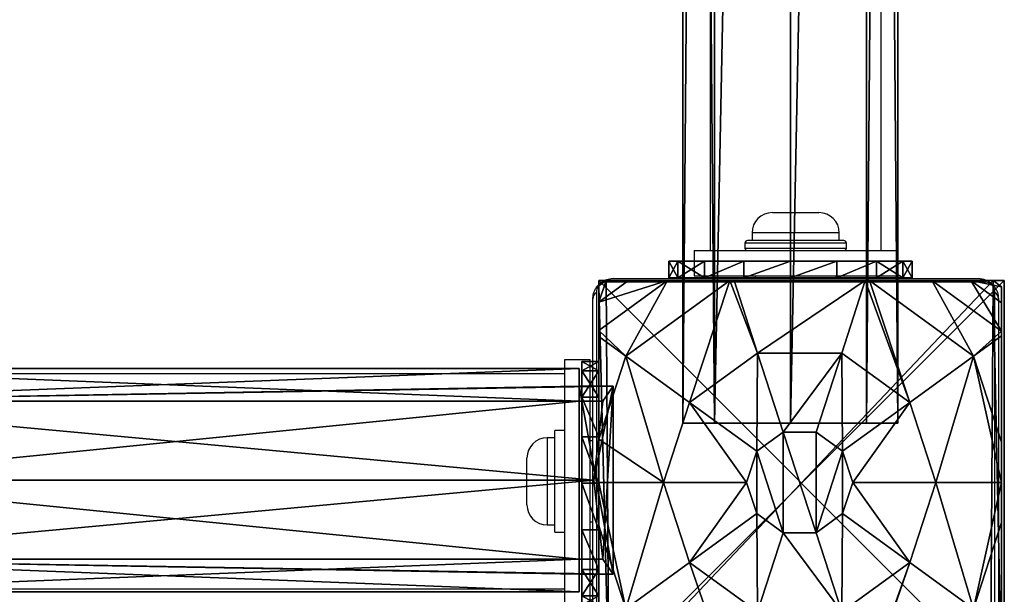
# Model space of a CAD drawing. Units: centimetres. Extents: x -301 to 300, y -224 to 224.
# Drawn here: x 101 to 120, y -42 to -31 of the extents above; entities that cross this region are included whole.
import ezdxf

# ---------------------------------------------------------------- set-up
doc = ezdxf.new("R2010")
doc.units = ezdxf.units.CM
doc.header["$LTSCALE"] = 2.54
doc.layers.get('0').update_dxf_attribs({"true_color": 0xff5454})
doc.layers.add('VP-EQ', color=7, linetype='Continuous', true_color=0x8a3492)

# ---------------------------------------------------------------- blocks, each defined once
blk = doc.blocks.new('Grupuj_18')
at = {"color": 0}
mesh = blk.add_polyface(dxfattribs=at)
corners = [(0, 4.8, 2.4), (0.5, 4.617, 1.482), (0, 4.617, 1.482), (0.5, 4.8, 2.4)]
mesh.append_faces([[corners[k] for k in face] for face in [(0, 1, 2), (1, 0, 3)]], dxfattribs={"vtx0": -1, "color": 0})
mesh = blk.add_polyface(dxfattribs=at)
corners = [(0, 0.183, 13.518), (0, 0, 2.4), (0, 0, 12.6), (0, 0.183, 1.482), (0, 0.703, 14.297), (0, 0.703, 0.703), (0, 1.482, 14.817), (0, 1.482, 0.183), (0, 2.4, 15), (0, 2.4), (0, 3.318, 14.817), (0, 3.318, 0.183), (0, 4.097, 14.297), (0, 4.097, 0.703), (0, 4.617, 13.518), (0, 4.617, 1.482), (0, 4.8, 12.6), (0, 4.8, 2.4)]
mesh.append_faces([[corners[k] for k in face] for face in [(0, 1, 2), (15, 16, 17)]], dxfattribs={"vtx0": -1, "color": 0})
mesh.append_faces([[corners[k] for k in face] for face in [(1, 0, 3), (3, 4, 5), (5, 6, 7), (7, 8, 9), (9, 10, 11), (11, 12, 13), (13, 14, 15)]], dxfattribs={"vtx0": -1, "vtx1": -1, "color": 0})
mesh.append_faces([[corners[k] for k in face] for face in [(3, 0, 4), (5, 4, 6), (7, 6, 8), (9, 8, 10), (11, 10, 12), (13, 12, 14), (15, 14, 16)]], dxfattribs={"vtx0": -1, "vtx2": -1, "color": 0})
mesh = blk.add_polyface(dxfattribs=at)
corners = [(0, 4.8, 12.6), (0.5, 4.8, 2.4), (0, 4.8, 2.4), (0.5, 4.8, 12.6)]
mesh.append_faces([[corners[k] for k in face] for face in [(0, 1, 2), (1, 0, 3)]], dxfattribs={"vtx0": -1, "color": 0})
mesh = blk.add_polyface(dxfattribs=at)
corners = [(0, 4.617, 13.518), (0.5, 4.8, 12.6), (0, 4.8, 12.6), (0.5, 4.617, 13.518)]
mesh.append_faces([[corners[k] for k in face] for face in [(0, 1, 2), (1, 0, 3)]], dxfattribs={"vtx0": -1, "color": 0})
mesh = blk.add_polyface(dxfattribs=at)
corners = [(0.5, 0.183, 1.482), (0.5, 0, 12.6), (0.5, 0, 2.4), (0.5, 0.183, 13.518), (0.5, 0.703, 0.703), (0.5, 0.703, 14.297), (0.5, 1.482, 0.183), (0.5, 1.482, 14.817), (0.5, 2.4), (0.5, 2.4, 15), (0.5, 3.318, 0.183), (0.5, 3.318, 14.817), (0.5, 4.097, 0.703), (0.5, 4.097, 14.297), (0.5, 4.617, 1.482), (0.5, 4.617, 13.518), (0.5, 4.8, 2.4), (0.5, 4.8, 12.6)]
mesh.append_faces([[corners[k] for k in face] for face in [(0, 1, 2), (15, 16, 17)]], dxfattribs={"vtx0": -1, "color": 0})
mesh.append_faces([[corners[k] for k in face] for face in [(1, 0, 3), (3, 4, 5), (5, 6, 7), (7, 8, 9), (9, 10, 11), (11, 12, 13), (13, 14, 15)]], dxfattribs={"vtx0": -1, "vtx1": -1, "color": 0})
mesh.append_faces([[corners[k] for k in face] for face in [(3, 0, 4), (5, 4, 6), (7, 6, 8), (9, 8, 10), (11, 10, 12), (13, 12, 14), (15, 14, 16)]], dxfattribs={"vtx0": -1, "vtx2": -1, "color": 0})
mesh = blk.add_polyface(dxfattribs=at)
corners = [(0, 4.617, 1.482), (0.5, 4.097, 0.703), (0, 4.097, 0.703), (0.5, 4.617, 1.482)]
mesh.append_faces([[corners[k] for k in face] for face in [(0, 1, 2), (1, 0, 3)]], dxfattribs={"vtx0": -1, "color": 0})
mesh = blk.add_polyface(dxfattribs=at)
corners = [(0, 4.097, 14.297), (0.5, 4.617, 13.518), (0, 4.617, 13.518), (0.5, 4.097, 14.297)]
mesh.append_faces([[corners[k] for k in face] for face in [(0, 1, 2), (1, 0, 3)]], dxfattribs={"vtx0": -1, "color": 0})
mesh = blk.add_polyface(dxfattribs=at)
corners = [(0, 4.097, 0.703), (0.5, 3.318, 0.183), (0, 3.318, 0.183), (0.5, 4.097, 0.703)]
mesh.append_faces([[corners[k] for k in face] for face in [(0, 1, 2), (1, 0, 3)]], dxfattribs={"vtx0": -1, "color": 0})
mesh = blk.add_polyface(dxfattribs=at)
corners = [(0.5, 3.318, 14.817), (0, 4.097, 14.297), (0, 3.318, 14.817), (0.5, 4.097, 14.297)]
mesh.append_faces([[corners[k] for k in face] for face in [(0, 1, 2), (1, 0, 3)]], dxfattribs={"vtx0": -1, "color": 0})
mesh = blk.add_polyface(dxfattribs=at)
corners = [(0, 3.318, 0.183), (0.5, 2.4), (0, 2.4), (0.5, 3.318, 0.183)]
mesh.append_faces([[corners[k] for k in face] for face in [(0, 1, 2), (1, 0, 3)]], dxfattribs={"vtx0": -1, "color": 0})
mesh = blk.add_polyface(dxfattribs=at)
corners = [(0.5, 2.4, 15), (0, 3.318, 14.817), (0, 2.4, 15), (0.5, 3.318, 14.817)]
mesh.append_faces([[corners[k] for k in face] for face in [(0, 1, 2), (1, 0, 3)]], dxfattribs={"vtx0": -1, "color": 0})
mesh = blk.add_polyface(dxfattribs=at)
corners = [(0, 2.4), (0.5, 1.482, 0.183), (0, 1.482, 0.183), (0.5, 2.4)]
mesh.append_faces([[corners[k] for k in face] for face in [(0, 1, 2), (1, 0, 3)]], dxfattribs={"vtx0": -1, "color": 0})
mesh = blk.add_polyface(dxfattribs=at)
corners = [(0.5, 1.482, 14.817), (0, 2.4, 15), (0, 1.482, 14.817), (0.5, 2.4, 15)]
mesh.append_faces([[corners[k] for k in face] for face in [(0, 1, 2), (1, 0, 3)]], dxfattribs={"vtx0": -1, "color": 0})
mesh = blk.add_polyface(dxfattribs=at)
corners = [(0, 1.482, 0.183), (0.5, 0.703, 0.703), (0, 0.703, 0.703), (0.5, 1.482, 0.183)]
mesh.append_faces([[corners[k] for k in face] for face in [(0, 1, 2), (1, 0, 3)]], dxfattribs={"vtx0": -1, "color": 0})
mesh = blk.add_polyface(dxfattribs=at)
corners = [(0.5, 0.703, 14.297), (0, 1.482, 14.817), (0, 0.703, 14.297), (0.5, 1.482, 14.817)]
mesh.append_faces([[corners[k] for k in face] for face in [(0, 1, 2), (1, 0, 3)]], dxfattribs={"vtx0": -1, "color": 0})
mesh = blk.add_polyface(dxfattribs=at)
corners = [(0.5, 0.183, 1.482), (0, 0.703, 0.703), (0.5, 0.703, 0.703), (0, 0.183, 1.482)]
mesh.append_faces([[corners[k] for k in face] for face in [(0, 1, 2), (1, 0, 3)]], dxfattribs={"vtx0": -1, "color": 0})
mesh = blk.add_polyface(dxfattribs=at)
corners = [(0.5, 0.703, 14.297), (0, 0.183, 13.518), (0.5, 0.183, 13.518), (0, 0.703, 14.297)]
mesh.append_faces([[corners[k] for k in face] for face in [(0, 1, 2), (1, 0, 3)]], dxfattribs={"vtx0": -1, "color": 0})
mesh = blk.add_polyface(dxfattribs=at)
corners = [(0.5, 0, 2.4), (0, 0.183, 1.482), (0.5, 0.183, 1.482), (0, 0, 2.4)]
mesh.append_faces([[corners[k] for k in face] for face in [(0, 1, 2), (1, 0, 3)]], dxfattribs={"vtx0": -1, "color": 0})
mesh = blk.add_polyface(dxfattribs=at)
corners = [(0.5, 0.183, 13.518), (0, 0, 12.6), (0.5, 0, 12.6), (0, 0.183, 13.518)]
mesh.append_faces([[corners[k] for k in face] for face in [(0, 1, 2), (1, 0, 3)]], dxfattribs={"vtx0": -1, "color": 0})
mesh = blk.add_polyface(dxfattribs=at)
corners = [(0.5, 0, 12.6), (0, 0, 2.4), (0.5, 0, 2.4), (0, 0, 12.6)]
mesh.append_faces([[corners[k] for k in face] for face in [(0, 1, 2), (1, 0, 3)]], dxfattribs={"vtx0": -1, "color": 0})
blk = doc.blocks.new('Komponent_10')
at = {"color": 0}
blk.add_blockref('Grupuj_18', (0, 0), dxfattribs=at)
blk = doc.blocks.new('Grupuj_2')
at = {"color": 0}
mesh = blk.add_polyface(dxfattribs=at)
corners = [(0, 0.621, 3.619), (0, 0.621, 0.621), (0, 0, 2.12), (0, 2.12, 4.24), (0, 2.12), (0, 3.619, 3.619), (0, 3.619, 0.621), (0, 4.24, 2.12)]
mesh.append_faces([[corners[k] for k in face] for face in [(0, 1, 2), (6, 5, 7)]], dxfattribs={"vtx0": -1, "color": 0})
mesh.append_faces([[corners[k] for k in face] for face in [(1, 3, 4), (4, 5, 6)]], dxfattribs={"vtx0": -1, "vtx1": -1, "color": 0})
mesh.append_faces([[corners[k] for k in face] for face in [(1, 0, 3), (4, 3, 5)]], dxfattribs={"vtx0": -1, "vtx2": -1, "color": 0})
mesh = blk.add_polyface(dxfattribs=at)
corners = [(0, 4.24, 2.12), (224.4, 3.619, 0.621), (0, 3.619, 0.621), (224.4, 4.24, 2.12)]
mesh.append_faces([[corners[k] for k in face] for face in [(0, 1, 2), (1, 0, 3)]], dxfattribs={"vtx0": -1, "color": 0})
mesh = blk.add_polyface(dxfattribs=at)
corners = [(0, 3.619, 3.619), (224.4, 4.24, 2.12), (0, 4.24, 2.12), (224.4, 3.619, 3.619)]
mesh.append_faces([[corners[k] for k in face] for face in [(0, 1, 2), (1, 0, 3)]], dxfattribs={"vtx0": -1, "color": 0})
mesh = blk.add_polyface(dxfattribs=at)
corners = [(0, 3.619, 0.621), (224.4, 2.12), (0, 2.12), (224.4, 3.619, 0.621)]
mesh.append_faces([[corners[k] for k in face] for face in [(0, 1, 2), (1, 0, 3)]], dxfattribs={"vtx0": -1, "color": 0})
mesh = blk.add_polyface(dxfattribs=at)
corners = [(224.4, 2.12, 4.24), (0, 3.619, 3.619), (0, 2.12, 4.24), (224.4, 3.619, 3.619)]
mesh.append_faces([[corners[k] for k in face] for face in [(0, 1, 2), (1, 0, 3)]], dxfattribs={"vtx0": -1, "color": 0})
mesh = blk.add_polyface(dxfattribs=at)
corners = [(0, 2.12), (224.4, 0.621, 0.621), (0, 0.621, 0.621), (224.4, 2.12)]
mesh.append_faces([[corners[k] for k in face] for face in [(0, 1, 2), (1, 0, 3)]], dxfattribs={"vtx0": -1, "color": 0})
mesh = blk.add_polyface(dxfattribs=at)
corners = [(224.4, 0.621, 3.619), (0, 2.12, 4.24), (0, 0.621, 3.619), (224.4, 2.12, 4.24)]
mesh.append_faces([[corners[k] for k in face] for face in [(0, 1, 2), (1, 0, 3)]], dxfattribs={"vtx0": -1, "color": 0})
mesh = blk.add_polyface(dxfattribs=at)
corners = [(224.4, 0, 2.12), (0, 0.621, 0.621), (224.4, 0.621, 0.621), (0, 0, 2.12)]
mesh.append_faces([[corners[k] for k in face] for face in [(0, 1, 2), (1, 0, 3)]], dxfattribs={"vtx0": -1, "color": 0})
mesh = blk.add_polyface(dxfattribs=at)
corners = [(224.4, 0.621, 3.619), (0, 0, 2.12), (224.4, 0, 2.12), (0, 0.621, 3.619)]
mesh.append_faces([[corners[k] for k in face] for face in [(0, 1, 2), (1, 0, 3)]], dxfattribs={"vtx0": -1, "color": 0})
blk = doc.blocks.new('Komponent_11')
at = {"color": 40, "true_color": 0xfdc300}
blk.add_blockref('Komponent_10', (117, 0), dxfattribs=at)
at = {"color": 40, "true_color": 0xfdc300, "xscale": 0.5000000000000002, "rotation": 360}
blk.add_blockref('Grupuj_2', (112.7, 0.28, 5.38), dxfattribs=at)
blk = doc.blocks.new('Grupuj_4')
at = {"color": 0}
mesh = blk.add_polyface(dxfattribs=at)
corners = [(0, 8, 184.237), (8, 8), (0, 8), (8, 8, 184.237)]
mesh.append_faces([[corners[k] for k in face] for face in [(0, 1, 2), (1, 0, 3)]], dxfattribs={"vtx0": -1, "color": 0})
mesh = blk.add_polyface(dxfattribs=at)
corners = [(8, 8), (0, 0), (0, 8), (8, 0)]
mesh.append_faces([[corners[k] for k in face] for face in [(0, 1, 2), (1, 0, 3)]], dxfattribs={"vtx0": -1, "color": 0})
mesh = blk.add_polyface(dxfattribs=at)
corners = [(0, 8, 184.237), (0, 0), (0, 0, 184.237), (0, 8)]
mesh.append_faces([[corners[k] for k in face] for face in [(0, 1, 2), (1, 0, 3)]], dxfattribs={"vtx0": -1, "color": 0})
mesh = blk.add_polyface(dxfattribs=at)
corners = [(8, 0, 184.237), (0, 8, 184.237), (0, 0, 184.237), (8, 8, 184.237)]
mesh.append_faces([[corners[k] for k in face] for face in [(0, 1, 2), (1, 0, 3)]], dxfattribs={"vtx0": -1, "color": 0})
mesh = blk.add_polyface(dxfattribs=at)
corners = [(8, 8), (8, 0, 184.237), (8, 0), (8, 8, 184.237)]
mesh.append_faces([[corners[k] for k in face] for face in [(0, 1, 2), (1, 0, 3)]], dxfattribs={"vtx0": -1, "color": 0})
mesh = blk.add_polyface(dxfattribs=at)
corners = [(8, 0, 184.237), (0, 0), (8, 0), (0, 0, 184.237)]
mesh.append_faces([[corners[k] for k in face] for face in [(0, 1, 2), (1, 0, 3)]], dxfattribs={"vtx0": -1, "color": 0})
blk = doc.blocks.new('Komponent_3')
at = {"color": 144, "true_color": 0x007db6}
blk.add_blockref('Grupuj_4', (10.2, 0), dxfattribs=at)
blk = doc.blocks.new('Grupuj_6')
at = {"color": 0}
mesh = blk.add_polyface(dxfattribs=at)
corners = [(0.532, 6.51, 4.434), (0, 7.014, 3.615), (0, 6.896, 3.723), (1.357, 8, 3.615), (2.584, 8, 4.434)]
mesh.append_faces([[corners[k] for k in face] for face in [(0, 1, 2), (3, 0, 4)]], dxfattribs={"vtx0": -1, "color": 0})
mesh.append_faces([[corners[k] for k in face] for face in [(1, 0, 3)]], dxfattribs={"vtx0": -1, "vtx1": -1, "color": 0})
mesh = blk.add_polyface(dxfattribs=at)
corners = [(0, 7.892, 2.42), (0.149, 8), (0, 7.892), (0.149, 8, 2.42)]
mesh.append_faces([[corners[k] for k in face] for face in [(0, 1, 2), (1, 0, 3)]], dxfattribs={"vtx0": -1, "color": 0})
mesh = blk.add_polyface(dxfattribs=at)
corners = [(0, 7.575, 3.006), (0.149, 8, 2.42), (0, 7.892, 2.42), (0.585, 8, 3.006)]
mesh.append_faces([[corners[k] for k in face] for face in [(0, 1, 2), (1, 0, 3)]], dxfattribs={"vtx0": -1, "color": 0})
mesh = blk.add_polyface(dxfattribs=at)
corners = [(0, 7.575, 3.006), (1.357, 8, 3.615), (0.585, 8, 3.006), (0, 7.014, 3.615)]
mesh.append_faces([[corners[k] for k in face] for face in [(0, 1, 2), (1, 0, 3)]], dxfattribs={"vtx0": -1, "color": 0})
mesh = blk.add_polyface(dxfattribs=at)
corners = [(0, 7.892), (0.196, 0), (0, 0.142), (0.149, 8), (7.777, 8), (7.73, 0), (7.946, 0.157), (7.946, 7.877)]
mesh.append_faces([[corners[k] for k in face] for face in [(0, 1, 2), (6, 4, 7)]], dxfattribs={"vtx0": -1, "color": 0})
mesh.append_faces([[corners[k] for k in face] for face in [(1, 4, 5), (5, 4, 6)]], dxfattribs={"vtx0": -1, "vtx1": -1, "color": 0})
mesh.append_faces([[corners[k] for k in face] for face in [(1, 0, 3), (1, 3, 4)]], dxfattribs={"vtx0": -1, "vtx2": -1, "color": 0})
mesh = blk.add_polyface(dxfattribs=at)
corners = [(0.149, 8), (7.777, 8, 2.42), (7.777, 8), (0.149, 8, 2.42), (7.341, 8, 3.006), (0.585, 8, 3.006), (1.357, 8, 3.615), (6.569, 8, 3.615), (2.584, 8, 4.434), (5.342, 8, 4.434), (2.669, 8, 4.461), (5.257, 8, 4.461)]
mesh.append_faces([[corners[k] for k in face] for face in [(0, 1, 2), (9, 10, 11)]], dxfattribs={"vtx0": -1, "color": 0})
mesh.append_faces([[corners[k] for k in face] for face in [(1, 3, 4), (4, 6, 7), (7, 8, 9)]], dxfattribs={"vtx0": -1, "vtx1": -1, "color": 0})
mesh.append_faces([[corners[k] for k in face] for face in [(1, 0, 3), (4, 3, 5), (4, 5, 6), (7, 6, 8), (9, 8, 10)]], dxfattribs={"vtx0": -1, "vtx2": -1, "color": 0})
mesh = blk.add_polyface(dxfattribs=at)
corners = [(1.791, 5.595, 5.217), (2.584, 8, 4.434), (0.532, 6.51, 4.434), (3.133, 6.57, 5.217), (2.669, 8, 4.461)]
mesh.append_faces([[corners[k] for k in face] for face in [(0, 1, 2), (1, 3, 4)]], dxfattribs={"vtx0": -1, "color": 0})
mesh.append_faces([[corners[k] for k in face] for face in [(1, 0, 3)]], dxfattribs={"vtx0": -1, "vtx2": -1, "color": 0})
mesh = blk.add_polyface(dxfattribs=at)
corners = [(3.133, 6.57, 5.217), (5.257, 8, 4.461), (2.669, 8, 4.461), (4.792, 6.57, 5.217)]
mesh.append_faces([[corners[k] for k in face] for face in [(0, 1, 2), (1, 0, 3)]], dxfattribs={"vtx0": -1, "color": 0})
mesh = blk.add_polyface(dxfattribs=at)
corners = [(6.134, 5.595, 5.217), (5.257, 8, 4.461), (4.792, 6.57, 5.217), (5.342, 8, 4.434), (7.393, 6.51, 4.434)]
mesh.append_faces([[corners[k] for k in face] for face in [(0, 1, 2), (3, 0, 4)]], dxfattribs={"vtx0": -1, "color": 0})
mesh.append_faces([[corners[k] for k in face] for face in [(1, 0, 3)]], dxfattribs={"vtx0": -1, "vtx1": -1, "color": 0})
mesh = blk.add_polyface(dxfattribs=at)
corners = [(7.393, 6.51, 4.434), (6.569, 8, 3.615), (5.342, 8, 4.434), (7.946, 6.999, 3.615), (7.946, 6.911, 3.696)]
mesh.append_faces([[corners[k] for k in face] for face in [(0, 1, 2), (3, 0, 4)]], dxfattribs={"vtx0": -1, "color": 0})
mesh.append_faces([[corners[k] for k in face] for face in [(1, 0, 3)]], dxfattribs={"vtx0": -1, "vtx1": -1, "color": 0})
mesh = blk.add_polyface(dxfattribs=at)
corners = [(7.341, 8, 3.006), (7.946, 6.999, 3.615), (7.946, 7.561, 3.006), (6.569, 8, 3.615)]
mesh.append_faces([[corners[k] for k in face] for face in [(0, 1, 2), (1, 0, 3)]], dxfattribs={"vtx0": -1, "color": 0})
mesh = blk.add_polyface(dxfattribs=at)
corners = [(7.341, 8, 3.006), (7.946, 7.877, 2.42), (7.777, 8, 2.42), (7.946, 7.561, 3.006)]
mesh.append_faces([[corners[k] for k in face] for face in [(0, 1, 2), (1, 0, 3)]], dxfattribs={"vtx0": -1, "color": 0})
mesh = blk.add_polyface(dxfattribs=at)
corners = [(7.777, 8, 2.42), (7.946, 7.877), (7.777, 8), (7.946, 7.877, 2.42)]
mesh.append_faces([[corners[k] for k in face] for face in [(0, 1, 2), (1, 0, 3)]], dxfattribs={"vtx0": -1, "color": 0})
mesh = blk.add_polyface(dxfattribs=at)
corners = [(0, 0.459, 3.006), (0, 0.142), (0, 0.142, 2.42), (0, 7.892), (0, 1.02, 3.615), (0, 1.138, 3.723), (0, 3.164, 4.434), (0, 4.017, 4.574), (0, 4.871, 4.434), (0, 6.896, 3.723), (0, 7.014, 3.615), (0, 7.575, 3.006), (0, 7.892, 2.42)]
mesh.append_faces([[corners[k] for k in face] for face in [(0, 1, 2), (3, 11, 12)]], dxfattribs={"vtx0": -1, "color": 0})
mesh.append_faces([[corners[k] for k in face] for face in [(1, 0, 3)]], dxfattribs={"vtx0": -1, "vtx1": -1, "color": 0})
mesh.append_faces([[corners[k] for k in face] for face in [(3, 0, 4), (3, 4, 5), (3, 5, 6), (3, 6, 7), (3, 7, 8), (3, 8, 9), (3, 9, 10), (3, 10, 11)]], dxfattribs={"vtx0": -1, "vtx2": -1, "color": 0})
mesh = blk.add_polyface(dxfattribs=at)
corners = [(7.946, 7.877), (7.946, 0.157, 2.42), (7.946, 0.157), (7.946, 0.474, 3.006), (7.946, 1.035, 3.615), (7.946, 1.124, 3.696), (7.946, 3.225, 4.434), (7.946, 4.017, 4.564), (7.946, 4.809, 4.434), (7.946, 6.911, 3.696), (7.946, 6.999, 3.615), (7.946, 7.561, 3.006), (7.946, 7.877, 2.42)]
mesh.append_faces([[corners[k] for k in face] for face in [(0, 1, 2), (11, 0, 12)]], dxfattribs={"vtx0": -1, "color": 0})
mesh.append_faces([[corners[k] for k in face] for face in [(1, 0, 3), (3, 0, 4), (4, 0, 5), (5, 0, 6), (6, 0, 7), (7, 0, 8), (8, 0, 9), (9, 0, 10), (10, 0, 11)]], dxfattribs={"vtx0": -1, "vtx1": -1, "color": 0})
mesh = blk.add_polyface(dxfattribs=at)
corners = [(0, 6.896, 3.723), (0, 4.871, 4.434), (0.532, 6.51, 4.434)]
mesh.append_faces([[corners[k] for k in face] for face in [(0, 1, 2)]], dxfattribs={"color": 0})
mesh = blk.add_polyface(dxfattribs=at)
corners = [(7.946, 6.911, 3.696), (7.393, 6.51, 4.434), (7.946, 4.809, 4.434)]
mesh.append_faces([[corners[k] for k in face] for face in [(0, 1, 2)]], dxfattribs={"color": 0})
mesh = blk.add_polyface(dxfattribs=at)
corners = [(1.279, 4.017, 5.217), (0, 4.871, 4.434), (0, 4.017, 4.574), (0.532, 6.51, 4.434), (1.791, 5.595, 5.217)]
mesh.append_faces([[corners[k] for k in face] for face in [(0, 1, 2), (3, 0, 4)]], dxfattribs={"vtx0": -1, "color": 0})
mesh.append_faces([[corners[k] for k in face] for face in [(1, 0, 3)]], dxfattribs={"vtx0": -1, "vtx1": -1, "color": 0})
mesh = blk.add_polyface(dxfattribs=at)
corners = [(3.116, 4.632, 5.698), (3.133, 6.57, 5.217), (1.791, 5.595, 5.217), (3.639, 5.012, 5.698)]
mesh.append_faces([[corners[k] for k in face] for face in [(0, 1, 2), (1, 0, 3)]], dxfattribs={"vtx0": -1, "color": 0})
mesh = blk.add_polyface(dxfattribs=at)
corners = [(3.639, 5.012, 5.698), (4.792, 6.57, 5.217), (3.133, 6.57, 5.217), (4.286, 5.012, 5.698)]
mesh.append_faces([[corners[k] for k in face] for face in [(0, 1, 2), (1, 0, 3)]], dxfattribs={"vtx0": -1, "color": 0})
mesh = blk.add_polyface(dxfattribs=at)
corners = [(4.81, 4.632, 5.698), (4.792, 6.57, 5.217), (4.286, 5.012, 5.698), (6.134, 5.595, 5.217)]
mesh.append_faces([[corners[k] for k in face] for face in [(0, 1, 2), (1, 0, 3)]], dxfattribs={"vtx0": -1, "color": 0})
mesh = blk.add_polyface(dxfattribs=at)
corners = [(6.647, 4.017, 5.217), (7.393, 6.51, 4.434), (6.134, 5.595, 5.217), (7.946, 4.017, 4.564), (7.946, 4.809, 4.434)]
mesh.append_faces([[corners[k] for k in face] for face in [(0, 1, 2), (1, 3, 4)]], dxfattribs={"vtx0": -1, "color": 0})
mesh.append_faces([[corners[k] for k in face] for face in [(1, 0, 3)]], dxfattribs={"vtx0": -1, "vtx2": -1, "color": 0})
mesh = blk.add_polyface(dxfattribs=at)
corners = [(2.916, 4.017, 5.698), (1.791, 5.595, 5.217), (1.279, 4.017, 5.217), (3.116, 4.632, 5.698)]
mesh.append_faces([[corners[k] for k in face] for face in [(0, 1, 2), (1, 0, 3)]], dxfattribs={"vtx0": -1, "color": 0})
mesh = blk.add_polyface(dxfattribs=at)
corners = [(5.009, 4.017, 5.698), (6.134, 5.595, 5.217), (4.81, 4.632, 5.698), (6.647, 4.017, 5.217)]
mesh.append_faces([[corners[k] for k in face] for face in [(0, 1, 2), (1, 0, 3)]], dxfattribs={"vtx0": -1, "color": 0})
mesh = blk.add_polyface(dxfattribs=at)
corners = [(3.116, 3.402, 5.698), (3.116, 4.632, 5.698), (2.916, 4.017, 5.698), (3.639, 3.022, 5.698), (3.639, 5.012, 5.698), (4.286, 3.022, 5.698), (4.286, 5.012, 5.698), (4.81, 4.632, 5.698), (4.81, 3.402, 5.698), (5.009, 4.017, 5.698)]
mesh.append_faces([[corners[k] for k in face] for face in [(0, 1, 2), (7, 8, 9)]], dxfattribs={"vtx0": -1, "color": 0})
mesh.append_faces([[corners[k] for k in face] for face in [(1, 3, 4), (4, 5, 6), (6, 5, 7)]], dxfattribs={"vtx0": -1, "vtx1": -1, "color": 0})
mesh.append_faces([[corners[k] for k in face] for face in [(1, 0, 3), (4, 3, 5), (7, 5, 8)]], dxfattribs={"vtx0": -1, "vtx2": -1, "color": 0})
mesh = blk.add_polyface(dxfattribs=at)
corners = [(0.532, 1.525, 4.434), (0, 4.017, 4.574), (0, 3.164, 4.434), (1.279, 4.017, 5.217), (1.791, 2.439, 5.217)]
mesh.append_faces([[corners[k] for k in face] for face in [(0, 1, 2), (3, 0, 4)]], dxfattribs={"vtx0": -1, "color": 0})
mesh.append_faces([[corners[k] for k in face] for face in [(1, 0, 3)]], dxfattribs={"vtx0": -1, "vtx1": -1, "color": 0})
mesh = blk.add_polyface(dxfattribs=at)
corners = [(1.791, 2.439, 5.217), (2.916, 4.017, 5.698), (1.279, 4.017, 5.217), (3.116, 3.402, 5.698)]
mesh.append_faces([[corners[k] for k in face] for face in [(0, 1, 2), (1, 0, 3)]], dxfattribs={"vtx0": -1, "color": 0})
mesh = blk.add_polyface(dxfattribs=at)
corners = [(6.134, 2.439, 5.217), (5.009, 4.017, 5.698), (4.81, 3.402, 5.698), (6.647, 4.017, 5.217)]
mesh.append_faces([[corners[k] for k in face] for face in [(0, 1, 2), (1, 0, 3)]], dxfattribs={"vtx0": -1, "color": 0})
mesh = blk.add_polyface(dxfattribs=at)
corners = [(7.393, 1.525, 4.434), (6.647, 4.017, 5.217), (6.134, 2.439, 5.217), (7.946, 4.017, 4.564), (7.946, 3.225, 4.434)]
mesh.append_faces([[corners[k] for k in face] for face in [(0, 1, 2), (3, 0, 4)]], dxfattribs={"vtx0": -1, "color": 0})
mesh.append_faces([[corners[k] for k in face] for face in [(1, 0, 3)]], dxfattribs={"vtx0": -1, "vtx1": -1, "color": 0})
mesh = blk.add_polyface(dxfattribs=at)
corners = [(3.133, 1.464, 5.217), (3.116, 3.402, 5.698), (1.791, 2.439, 5.217), (3.639, 3.022, 5.698)]
mesh.append_faces([[corners[k] for k in face] for face in [(0, 1, 2), (1, 0, 3)]], dxfattribs={"vtx0": -1, "color": 0})
mesh = blk.add_polyface(dxfattribs=at)
corners = [(4.792, 1.464, 5.217), (4.81, 3.402, 5.698), (4.286, 3.022, 5.698), (6.134, 2.439, 5.217)]
mesh.append_faces([[corners[k] for k in face] for face in [(0, 1, 2), (1, 0, 3)]], dxfattribs={"vtx0": -1, "color": 0})
mesh = blk.add_polyface(dxfattribs=at)
corners = [(0, 3.164, 4.434), (0, 1.138, 3.723), (0.532, 1.525, 4.434)]
mesh.append_faces([[corners[k] for k in face] for face in [(0, 1, 2)]], dxfattribs={"color": 0})
mesh = blk.add_polyface(dxfattribs=at)
corners = [(7.946, 3.225, 4.434), (7.393, 1.525, 4.434), (7.946, 1.124, 3.696)]
mesh.append_faces([[corners[k] for k in face] for face in [(0, 1, 2)]], dxfattribs={"color": 0})
mesh = blk.add_polyface(dxfattribs=at)
corners = [(4.792, 1.464, 5.217), (3.639, 3.022, 5.698), (3.133, 1.464, 5.217), (4.286, 3.022, 5.698)]
mesh.append_faces([[corners[k] for k in face] for face in [(0, 1, 2), (1, 0, 3)]], dxfattribs={"vtx0": -1, "color": 0})
mesh = blk.add_polyface(dxfattribs=at)
corners = [(2.631, 0, 4.434), (1.791, 2.439, 5.217), (0.532, 1.525, 4.434), (3.133, 1.464, 5.217), (2.658, 0, 4.443)]
mesh.append_faces([[corners[k] for k in face] for face in [(0, 1, 2), (3, 0, 4)]], dxfattribs={"vtx0": -1, "color": 0})
mesh.append_faces([[corners[k] for k in face] for face in [(1, 0, 3)]], dxfattribs={"vtx0": -1, "vtx1": -1, "color": 0})
mesh = blk.add_polyface(dxfattribs=at)
corners = [(5.268, 0, 4.443), (6.134, 2.439, 5.217), (4.792, 1.464, 5.217), (5.294, 0, 4.434), (7.393, 1.525, 4.434)]
mesh.append_faces([[corners[k] for k in face] for face in [(0, 1, 2), (1, 3, 4)]], dxfattribs={"vtx0": -1, "color": 0})
mesh.append_faces([[corners[k] for k in face] for face in [(1, 0, 3)]], dxfattribs={"vtx0": -1, "vtx2": -1, "color": 0})
mesh = blk.add_polyface(dxfattribs=at)
corners = [(1.405, 0, 3.615), (0, 1.138, 3.723), (0, 1.02, 3.615), (0.532, 1.525, 4.434), (2.631, 0, 4.434)]
mesh.append_faces([[corners[k] for k in face] for face in [(0, 1, 2), (3, 0, 4)]], dxfattribs={"vtx0": -1, "color": 0})
mesh.append_faces([[corners[k] for k in face] for face in [(1, 0, 3)]], dxfattribs={"vtx0": -1, "vtx1": -1, "color": 0})
mesh = blk.add_polyface(dxfattribs=at)
corners = [(5.268, 0, 4.443), (3.133, 1.464, 5.217), (2.658, 0, 4.443), (4.792, 1.464, 5.217)]
mesh.append_faces([[corners[k] for k in face] for face in [(0, 1, 2), (1, 0, 3)]], dxfattribs={"vtx0": -1, "color": 0})
mesh = blk.add_polyface(dxfattribs=at)
corners = [(6.521, 0, 3.615), (7.393, 1.525, 4.434), (5.294, 0, 4.434), (7.946, 1.035, 3.615), (7.946, 1.124, 3.696)]
mesh.append_faces([[corners[k] for k in face] for face in [(0, 1, 2), (1, 3, 4)]], dxfattribs={"vtx0": -1, "color": 0})
mesh.append_faces([[corners[k] for k in face] for face in [(1, 0, 3)]], dxfattribs={"vtx0": -1, "vtx2": -1, "color": 0})
mesh = blk.add_polyface(dxfattribs=at)
corners = [(0.632, 0, 3.006), (0, 1.02, 3.615), (0, 0.459, 3.006), (1.405, 0, 3.615)]
mesh.append_faces([[corners[k] for k in face] for face in [(0, 1, 2), (1, 0, 3)]], dxfattribs={"vtx0": -1, "color": 0})
mesh = blk.add_polyface(dxfattribs=at)
corners = [(7.946, 0.474, 3.006), (6.521, 0, 3.615), (7.293, 0, 3.006), (7.946, 1.035, 3.615)]
mesh.append_faces([[corners[k] for k in face] for face in [(0, 1, 2), (1, 0, 3)]], dxfattribs={"vtx0": -1, "color": 0})
mesh = blk.add_polyface(dxfattribs=at)
corners = [(0.632, 0, 3.006), (0, 0.142, 2.42), (0.196, 0, 2.42), (0, 0.459, 3.006)]
mesh.append_faces([[corners[k] for k in face] for face in [(0, 1, 2), (1, 0, 3)]], dxfattribs={"vtx0": -1, "color": 0})
mesh = blk.add_polyface(dxfattribs=at)
corners = [(7.946, 0.157, 2.42), (7.293, 0, 3.006), (7.73, 0, 2.42), (7.946, 0.474, 3.006)]
mesh.append_faces([[corners[k] for k in face] for face in [(0, 1, 2), (1, 0, 3)]], dxfattribs={"vtx0": -1, "color": 0})
mesh = blk.add_polyface(dxfattribs=at)
corners = [(0.196, 0, 2.42), (0, 0.142), (0.196, 0), (0, 0.142, 2.42)]
mesh.append_faces([[corners[k] for k in face] for face in [(0, 1, 2), (1, 0, 3)]], dxfattribs={"vtx0": -1, "color": 0})
mesh = blk.add_polyface(dxfattribs=at)
corners = [(7.73, 0, 2.42), (0.196, 0), (7.73, 0), (0.196, 0, 2.42), (7.293, 0, 3.006), (0.632, 0, 3.006), (1.405, 0, 3.615), (6.521, 0, 3.615), (5.294, 0, 4.434), (2.631, 0, 4.434), (2.658, 0, 4.443), (5.268, 0, 4.443)]
mesh.append_faces([[corners[k] for k in face] for face in [(0, 1, 2), (10, 8, 11)]], dxfattribs={"vtx0": -1, "color": 0})
mesh.append_faces([[corners[k] for k in face] for face in [(1, 0, 3), (3, 4, 5), (5, 4, 6), (6, 8, 9), (9, 8, 10)]], dxfattribs={"vtx0": -1, "vtx1": -1, "color": 0})
mesh.append_faces([[corners[k] for k in face] for face in [(3, 0, 4), (6, 4, 7), (6, 7, 8)]], dxfattribs={"vtx0": -1, "vtx2": -1, "color": 0})
mesh = blk.add_polyface(dxfattribs=at)
corners = [(7.946, 0.157, 2.42), (7.73, 0), (7.946, 0.157), (7.73, 0, 2.42)]
mesh.append_faces([[corners[k] for k in face] for face in [(0, 1, 2), (1, 0, 3)]], dxfattribs={"vtx0": -1, "color": 0})
blk = doc.blocks.new('Komponent_2')
at = {"color": 18, "true_color": 0x030303}
blk.add_blockref('Grupuj_6', (0, 0), dxfattribs=at)
blk = doc.blocks.new('R__nica_1')
at = {"color": 0}
mesh = blk.add_polyface(dxfattribs=at)
corners = [(208.594, 3.756, 5.608), (225.852, 4.055, 1.045), (225.65, 3.756, 0.384), (225.183, 4.055, 1.249), (225.183, 4.4, 2.083), (209.016, 4.4, 7.034)]
mesh.append_faces([[corners[k] for k in face] for face in [(0, 1, 2), (4, 0, 5)]], dxfattribs={"vtx0": -1, "color": 0})
mesh.append_faces([[corners[k] for k in face] for face in [(1, 0, 3), (3, 0, 4)]], dxfattribs={"vtx0": -1, "vtx1": -1, "color": 0})
mesh = blk.add_polyface(dxfattribs=at)
corners = [(209.016, 4.4, 7.034), (225.183, 3.756, 3.638), (225.183, 4.4, 2.083), (209.438, 3.756, 8.46)]
mesh.append_faces([[corners[k] for k in face] for face in [(0, 1, 2), (1, 0, 3)]], dxfattribs={"vtx0": -1, "color": 0})
mesh = blk.add_polyface(dxfattribs=at)
corners = [(225.183, 0.345, 1.249), (225.183, 0.644, 3.638), (225.183, 0, 2.083), (225.183, 4.055, 1.249), (225.183, 2.2, 4.283), (225.183, 3.756, 3.638), (225.183, 4.4, 2.083)]
mesh.append_faces([[corners[k] for k in face] for face in [(0, 1, 2), (5, 3, 6)]], dxfattribs={"vtx0": -1, "color": 0})
mesh.append_faces([[corners[k] for k in face] for face in [(1, 3, 4), (4, 3, 5)]], dxfattribs={"vtx0": -1, "vtx1": -1, "color": 0})
mesh.append_faces([[corners[k] for k in face] for face in [(1, 0, 3)]], dxfattribs={"vtx0": -1, "vtx2": -1, "color": 0})
mesh = blk.add_polyface(dxfattribs=at)
corners = [(225.852, 0.345, 1.045), (225.183, 4.055, 1.249), (225.183, 0.345, 1.249), (225.852, 4.055, 1.045)]
mesh.append_faces([[corners[k] for k in face] for face in [(0, 1, 2), (1, 0, 3)]], dxfattribs={"vtx0": -1, "color": 0})
mesh = blk.add_polyface(dxfattribs=at)
corners = [(225.65, 0.644, 0.384), (225.852, 4.055, 1.045), (225.852, 0.345, 1.045), (225.469, 2.2, -0.205), (225.65, 3.756, 0.384)]
mesh.append_faces([[corners[k] for k in face] for face in [(0, 1, 2), (1, 3, 4)]], dxfattribs={"vtx0": -1, "color": 0})
mesh.append_faces([[corners[k] for k in face] for face in [(1, 0, 3)]], dxfattribs={"vtx0": -1, "vtx2": -1, "color": 0})
mesh = blk.add_polyface(dxfattribs=at)
corners = [(208.594, 3.756, 5.608), (225.469, 2.2, -0.205), (208.419, 2.2, 5.017), (225.65, 3.756, 0.384)]
mesh.append_faces([[corners[k] for k in face] for face in [(0, 1, 2), (1, 0, 3)]], dxfattribs={"vtx0": -1, "color": 0})
mesh = blk.add_polyface(dxfattribs=at)
corners = [(209.613, 2.2, 9.051), (225.183, 3.756, 3.638), (209.438, 3.756, 8.46), (225.183, 2.2, 4.283)]
mesh.append_faces([[corners[k] for k in face] for face in [(0, 1, 2), (1, 0, 3)]], dxfattribs={"vtx0": -1, "color": 0})
mesh = blk.add_polyface(dxfattribs=at)
corners = [(225.469, 2.2, -0.205), (208.594, 0.644, 5.608), (208.419, 2.2, 5.017), (225.65, 0.644, 0.384)]
mesh.append_faces([[corners[k] for k in face] for face in [(0, 1, 2), (1, 0, 3)]], dxfattribs={"vtx0": -1, "color": 0})
mesh = blk.add_polyface(dxfattribs=at)
corners = [(225.183, 0.644, 3.638), (209.613, 2.2, 9.051), (209.438, 0.644, 8.46), (225.183, 2.2, 4.283)]
mesh.append_faces([[corners[k] for k in face] for face in [(0, 1, 2), (1, 0, 3)]], dxfattribs={"vtx0": -1, "color": 0})
mesh = blk.add_polyface(dxfattribs=at)
corners = [(225.852, 0.345, 1.045), (208.594, 0.644, 5.608), (225.65, 0.644, 0.384), (225.183, 0.345, 1.249), (225.183, 0, 2.083), (209.016, 0, 7.034)]
mesh.append_faces([[corners[k] for k in face] for face in [(0, 1, 2), (1, 4, 5)]], dxfattribs={"vtx0": -1, "color": 0})
mesh.append_faces([[corners[k] for k in face] for face in [(1, 0, 3), (1, 3, 4)]], dxfattribs={"vtx0": -1, "vtx2": -1, "color": 0})
mesh = blk.add_polyface(dxfattribs=at)
corners = [(225.183, 0.644, 3.638), (209.016, 0, 7.034), (225.183, 0, 2.083), (209.438, 0.644, 8.46)]
mesh.append_faces([[corners[k] for k in face] for face in [(0, 1, 2), (1, 0, 3)]], dxfattribs={"vtx0": -1, "color": 0})
blk = doc.blocks.new('R__nica')
at = {"color": 40, "true_color": 0xfdc300}
blk.add_blockref('R__nica_1', (-0.516, 0.263, 5.366), dxfattribs=at)
at = {"color": 40, "true_color": 0xfdc300, "xscale": 0.6666666666501097, "rotation": 360}
blk.add_blockref('Komponent_10', (224.717, 0), dxfattribs=at)
blk = doc.blocks.new('Grupuj_1')
at = {"color": 0}
blk.add_blockref('R__nica', (0, 0), dxfattribs=at)
blk = doc.blocks.new('Grupuj_5')
at = {"color": 0}
for name, p in [('Grupuj_1', (8.05, 1.6, 166.15)), ('Komponent_3', (222.9, 0)), ('Komponent_2', (233.101, 0, 184.237))]:
    blk.add_blockref(name, p, dxfattribs=at)
at = {"color": 0, "xscale": 0.6666666666501097, "rotation": 90.00000000000001}
blk.add_blockref('Komponent_11', (239.281, -69.95, 166.05), dxfattribs=at)
blk = doc.blocks.new('0406')
at = {"color": 7, "linetype": 'Continuous', "lineweight": 25}
for p, q in [((632.359, 1122.523), (632.359, 1051.523)), ((635.729, 1051.523), (635.729, 1122.523)), ((633.584, 1052.273), (634.504, 1052.273)), ((633.184, 1051.873), (633.184, 1051.723)), ((634.904, 1051.723), (634.904, 1051.873)), ((633.044, 1051.673), (633.044, 1051.573)), ((634.994, 1051.723), (633.094, 1051.723)), ((635.044, 1051.573), (635.044, 1051.673)), ((632.044, 1051.523), (632.044, 1051.023)), ((632.044, 1051.523), (636.044, 1051.523)), ((636.044, 1051.523), (636.044, 1051.023)), ((637.768, 1050.904), (630.32, 1050.904)), ((630.444, 1050.973), (637.644, 1050.973)), ((632.044, 1051.023), (636.044, 1051.023)), ((633.244, 1051.023), (633.244, 1050.973)), ((634.844, 1050.973), (634.844, 1051.023)), ((630.113, 1050.697), (630.113, 1043.249)), ((637.975, 1043.249), (637.975, 1050.697)), ((630.044, 1043.373), (630.044, 1050.573)), ((638.044, 1050.573), (638.044, 1043.373)), ((629.494, 1044.573), (629.494, 1049.373)), ((629.494, 1049.373), (629.994, 1049.373)), ((629.994, 1044.573), (629.994, 1049.373)), ((629.494, 1049.093), (613.494, 1049.093)), ((629.494, 1047.973), (629.294, 1047.973)), ((629.294, 1045.973), (629.294, 1047.973)), ((629.294, 1047.833), (629.144, 1047.833)), ((630.044, 1047.773), (629.994, 1047.773)), ((628.744, 1046.513), (628.744, 1047.433)), ((629.144, 1046.113), (629.294, 1046.113)), ((629.994, 1046.173), (630.044, 1046.173)), ((629.294, 1045.973), (629.494, 1045.973)), ((613.494, 1044.853), (629.494, 1044.853))]:
    blk.add_line(p, q, dxfattribs=at)
at = {"color": 8, "linetype": 'Continuous', "lineweight": 25}
for p, q in [((634.904, 1051.873), (633.184, 1051.873)), ((635.044, 1051.673), (633.044, 1051.673)), ((633.044, 1051.573), (635.044, 1051.573)), ((629.144, 1047.833), (629.144, 1046.113))]:
    blk.add_line(p, q, dxfattribs=at)
at = {"color": 7, "linetype": 'Continuous', "lineweight": 25}
for centre, radius, start, end in [((633.584, 1051.873), 0.4, 90, 180), ((634.504, 1051.873), 0.4, 0, 90), ((633.094, 1051.673), 0.05, 90, 180), ((634.994, 1051.673), 0.05, 0, 90), ((633.094, 1051.573), 0.05, 180, 270), ((634.994, 1051.573), 0.05, 270, 0), ((630.448, 1050.819), 0.154, 91.6122, 146.4991), ((637.64, 1050.819), 0.154, 33.5029, 88.3858), ((630.198, 1050.569), 0.154, 123.5039, 178.388), ((637.89, 1050.569), 0.154, 1.612, 56.4961), ((629.144, 1047.433), 0.4, 90, 180), ((629.144, 1046.513), 0.4, 180, 270)]:
    blk.add_arc(centre, radius, start, end, dxfattribs=at)
for points, knots in [([(630.044, 1050.573), (630.046, 1050.6), (630.049, 1050.656), (630.076, 1050.737), (630.115, 1050.803), (630.155, 1050.852), (630.203, 1050.894), (630.258, 1050.929), (630.341, 1050.965), (630.402, 1050.97), (630.444, 1050.973)], [0, 0, 0, 0, 0.143098, 0.299546, 0.405373, 0.489654, 0.574623, 0.683134, 0.780417, 1, 1, 1, 1]), ([(630.32, 1050.904), (630.299, 1050.903), (630.27, 1050.901), (630.225, 1050.882), (630.196, 1050.864), (630.17, 1050.841), (630.149, 1050.815), (630.128, 1050.779), (630.115, 1050.738), (630.114, 1050.711), (630.113, 1050.697)], [0, 0, 0, 0, 0.245006, 0.340931, 0.437635, 0.508584, 0.579549, 0.675618, 0.836552, 1, 1, 1, 1]), ([(637.644, 1050.973), (637.671, 1050.971), (637.727, 1050.968), (637.808, 1050.941), (637.875, 1050.902), (637.923, 1050.862), (637.965, 1050.814), (638, 1050.759), (638.036, 1050.676), (638.041, 1050.615), (638.044, 1050.573)], [0, 0, 0, 0, 0.143102, 0.299551, 0.405378, 0.489653, 0.574622, 0.683134, 0.780419, 1, 1, 1, 1]), ([(637.975, 1050.697), (637.974, 1050.718), (637.972, 1050.747), (637.953, 1050.792), (637.935, 1050.821), (637.912, 1050.847), (637.886, 1050.868), (637.85, 1050.889), (637.809, 1050.902), (637.782, 1050.903), (637.768, 1050.904)], [0, 0, 0, 0, 0.244997, 0.34094, 0.43764, 0.508585, 0.57956, 0.675607, 0.836543, 1, 1, 1, 1])]:
    blk.add_open_spline(points, degree=3, knots=knots, dxfattribs=at)
blk = doc.blocks.new('0406 2d')
at = {"layer": 'VP-EQ', "color": 0}
blk.add_blockref('0406', (0, 0), dxfattribs=at)

msp = doc.modelspace()

# ---------------------------------------------------------------- block references
at = {"color": 0}
msp.add_blockref('Grupuj_5', (-120.689, -44.128), dxfattribs=at)
at = {"layer": 'VP-EQ', "color": 0}
msp.add_blockref('0406 2d', (-517.748, -1087.062), dxfattribs=at)

doc.saveas('drawing.dxf')
